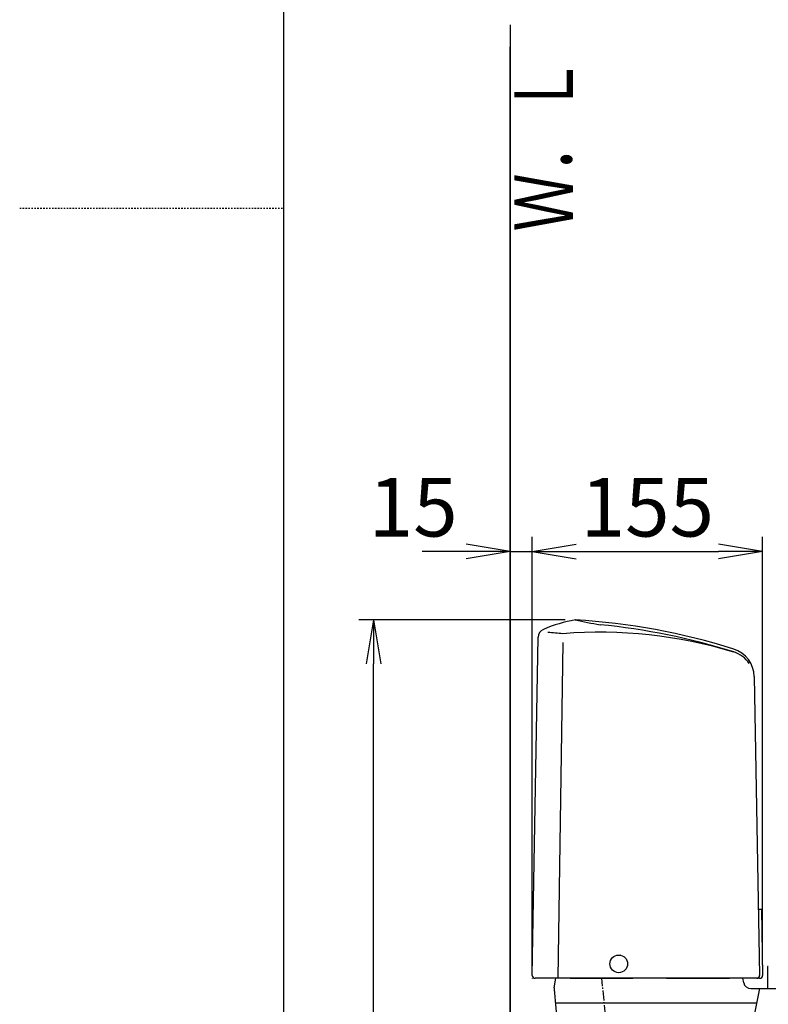
# Model space of a CAD drawing. Extents: x 0 to 2000, y 115 to 2915.
# Drawn here: x 0 to 510, y 972 to 1644 of the extents above; entities that cross this region are included whole.
import ezdxf
from ezdxf.enums import TextEntityAlignment as Align

# ---------------------------------------------------------------- set-up
doc = ezdxf.new("R2010")
doc.units = 0
doc.linetypes.add('EXLTYPE2', pattern=[2, 1, -1])
doc.linetypes.add('EXLTYPE3', pattern=[10, 7, -1, 1, -1])
doc.layers.get('0').update_dxf_attribs({"linetype": 'CONTINUOUS'})
doc.layers.get('DEFPOINTS').update_dxf_attribs({"linetype": 'CONTINUOUS'})
for name, color, linetype in [('タンク', 7, 'CONTINUOUS'), ('便器', 7, 'CONTINUOUS'), ('便座', 7, 'CONTINUOUS'), ('枠', 7, 'CONTINUOUS')]:
    doc.layers.add(name, color=color, linetype=linetype)
doc.styles.add('EXCADDIM1', font='monotxt', dxfattribs={"width": 0.84, "bigfont": 'extfont'})
doc.styles.add('EXCADSTD', font='monotxt', dxfattribs={"bigfont": 'extfont'})
doc.styles.get("Standard").update_dxf_attribs({"font": 'monotxt', "bigfont": 'extfont'})
doc.dimstyles.new('ISO-25', dxfattribs={"dimtxt": 2.5, "dimasz": 2.5, "dimexe": 1.25, "dimexo": 0.625, "dimtad": 1, "dimtxsty": 'STANDARD', "dimcen": 2.5, "dimazin": 3, "dimtfac": 1, "dimtmove": 0, "dimatfit": 3})

# ---------------------------------------------------------------- blocks, each defined once
blk = doc.blocks.new('EX_NORM')
at = {"color": 0, "linetype": 'CONTINUOUS'}
for q in [(-1, 0.167), (-1, 0), (-1, -0.167)]:
    blk.add_line((0, 0), q, dxfattribs=at)
blk = doc.blocks.new('*D15')
at = {"layer": 'DEFPOINTS', "color": 0}
for p in [(349.02, 1281), (334.02, 990), (349.02, 990)]:
    blk.add_point(p, dxfattribs=at)
at = {"layer": '便器', "color": 3, "linetype": 'CONTINUOUS'}
for p, q in [((349.02, 997), (349.02, 1291)), ((304.02, 1281), (274.02, 1281)), ((334.02, 1281), (349.02, 1281)), ((379.02, 1281), (409.02, 1281))]:
    blk.add_line(p, q, dxfattribs=at)
at = {"layer": '便器', "color": 3, "xscale": 30, "yscale": 30, "zscale": 30}
blk.add_blockref('EX_NORM', (334.02, 1281), dxfattribs=at)
at = {"layer": '便器', "color": 3, "xscale": 30, "yscale": 30, "zscale": 30, "rotation": 180}
blk.add_blockref('EX_NORM', (349.02, 1281), dxfattribs=at)
at = {"layer": '便器', "color": 2, "insert": (268.02, 1306), "char_height": 40, "attachment_point": 5, "style": 'EXCADDIM1'}
blk.add_mtext('15', dxfattribs=at)
blk = doc.blocks.new('*D16')
at = {"layer": 'DEFPOINTS', "color": 0}
for p in [(241, 1234.28), (378.42, 1234.28), (334.02, 593)]:
    blk.add_point(p, dxfattribs=at)
at = {"layer": '便器', "color": 3, "linetype": 'CONTINUOUS'}
for p, q in [((371.42, 1234.28), (231, 1234.28)), ((241, 623), (241, 1204.28)), ((327.02, 593), (231, 593))]:
    blk.add_line(p, q, dxfattribs=at)
at = {"layer": '便器', "color": 3, "xscale": 30, "yscale": 30, "zscale": 30}
for p, rotation in [((241, 1234.28), 90), ((241, 593), 270)]:
    blk.add_blockref('EX_NORM', p, dxfattribs=dict(at, rotation=rotation))
at = {"layer": '便器', "color": 2, "insert": (216, 913.64), "char_height": 40, "attachment_point": 5, "rotation": 90, "style": 'EXCADDIM1'}
blk.add_mtext('642', dxfattribs=at)
blk = doc.blocks.new('*D18')
at = {"layer": 'DEFPOINTS', "color": 0}
for p in [(349.02, 1281), (505.98, 1281), (505.98, 992.04)]:
    blk.add_point(p, dxfattribs=at)
at = {"layer": 'タンク', "color": 3, "linetype": 'CONTINUOUS'}
for p, q in [((505.98, 999.04), (505.98, 1291)), ((379.02, 1281), (475.98, 1281))]:
    blk.add_line(p, q, dxfattribs=at)
at = {"layer": 'タンク', "color": 3, "xscale": 30, "yscale": 30, "zscale": 30, "rotation": 180}
blk.add_blockref('EX_NORM', (349.02, 1281), dxfattribs=at)
at = {"layer": 'タンク', "color": 3, "xscale": 30, "yscale": 30, "zscale": 30}
blk.add_blockref('EX_NORM', (505.98, 1281), dxfattribs=at)
at = {"layer": 'タンク', "color": 2, "insert": (427.5, 1306), "char_height": 40, "attachment_point": 5, "style": 'EXCADDIM1'}
blk.add_mtext('155', dxfattribs=at)

msp = doc.modelspace()

# ---------------------------------------------------------------- linework, layer by layer
at = {"layer": 'タンク', "color": 6, "linetype": 'EXLTYPE3'}
msp.add_line((429.266, 676.401), (396.463, 990), dxfattribs=at)
at = {"layer": 'タンク', "color": 2, "linetype": 'CONTINUOUS'}
msp.add_circle((408.033, 999.858), 6, dxfattribs=at)
at = {"layer": '便器', "color": 7, "linetype": 'CONTINUOUS'}
for p, q in [((334.017, 593), (334.017, 1625)), ((364.121, 983.623), (365.184, 990)), ((374.85, 990), (417.558, 990)), ((440.583, 990), (483.573, 990)), ((493.147, 986.915), (492.462, 990)), ((364.071, 982.371), (367.663, 940.712)), ((443.997, 674.324), (504.017, 983)), ((498.033, 983), (520.5, 983)), ((502.073, 973), (364.879, 973))]:
    msp.add_line(p, q, dxfattribs=at)
at = {"layer": '便器', "color": 2, "linetype": 'CONTINUOUS'}
for p, q in [((349.053, 992.035), (353.08, 1222.457)), ((500.279, 1195.789), (503.98, 992.036)), ((505.164, 1037), (503.163, 1037)), ((505.164, 1037), (505.98, 992.036)), ((409.083, 1006.405), (409.094, 1006.402)), ((503.981, 990), (351.052, 990))]:
    msp.add_line(p, q, dxfattribs=at)
at = {"layer": '便器', "color": 6, "linetype": 'CONTINUOUS'}
msp.add_line((369.878, 1218.902), (366.477, 990), dxfattribs=at)
at = {"layer": '便器', "color": 3, "linetype": 'CONTINUOUS'}
msp.add_line((465.217, 990), (460.017, 990), dxfattribs=at)
at = {"layer": '便器', "color": 2, "linetype": 'CONTINUOUS'}
for centre, radius, start, end in [((392.884, 1145.454), 90, 99.185364, 113.730486), ((353.287, 793.25), 441.75, 72.475435, 86.738325), ((359.079, 1222.352), 6, 113.730486, 178.998657), ((480.282, 1195.426), 20, 1.040671, 72.475435), ((351.017, 989.983), 2, 178.998657, 180), ((351.052, 992), 2, 178.998657, 270), ((501.98, 992), 2, 270, 1.040671), ((503.981, 992), 2, 270, 1.040671)]:
    msp.add_arc(centre, radius, start, end, dxfattribs=at)
at = {"layer": '便器', "color": 6, "linetype": 'CONTINUOUS'}
for centre, radius, start, end in [((616.435, 2410.443), 1200, 258.559822, 259.379204), ((353.287, 791.25), 441.75, 72.470229, 84.547172), ((271.419, 28.992), 1200, 85.289306, 85.78065), ((395.013, 910.936), 315, 73.150091, 94.560278), ((480.319, 1193.414), 20, 33.973269, 72.470229)]:
    msp.add_arc(centre, radius, start, end, dxfattribs=at)
at = {"layer": '便器', "color": 7, "linetype": 'CONTINUOUS'}
for centre, start, end in [((498.028, 988), 192.528808, 270), ((369.053, 982.801), 170.537678, 184.92711)]:
    msp.add_arc(centre, 5, start, end, dxfattribs=at)
at = {"layer": '便座', "color": 6, "linetype": 'CONTINUOUS'}
msp.add_line((509.241, 997.6), (509.241, 983.5), dxfattribs=at)
msp.add_arc((509.741, 997.6), 0.5, 90, 180, dxfattribs=at)
at = {"layer": '枠', "color": 7, "linetype": 'CONTINUOUS'}
for p, q in [((180, 115), (180, 2915)), ((334.017, 1640), (334.017, 593))]:
    msp.add_line(p, q, dxfattribs=at)
at = {"layer": '枠', "color": 6, "linetype": 'EXLTYPE2'}
msp.add_line((0, 1515), (180, 1515), dxfattribs=at)

# ---------------------------------------------------------------- texts
at = {"layer": '枠', "color": 2, "linetype": 'CONTINUOUS', "style": 'EXCADSTD', "width": 1.225}
msp.add_text('Ｗ．Ｌ', height=40, rotation=90, dxfattribs=at).set_placement((376.971, 1499.104), (376.971, 1618.104), align=Align.FIT)

# ---------------------------------------------------------------- dimensions: what is measured, and where the dimension line sits
at = {"layer": 'タンク', "color": 3, "linetype": 'CONTINUOUS'}
dim = msp.add_linear_dim(base=(505.98, 1281), p1=(349.017, 1281), p2=(505.98, 992.036), text='155', dimstyle='ISO-25', override={"dimtxt": 40, "dimasz": 30, "dimexe": 10, "dimexo": 7, "dimgap": 0, "dimtad": 1, "dimjust": 0, "dimtih": 0, "dimtoh": 0, "dimdec": 1, "dimzin": 8, "dimlunit": 2, "dimtxsty": 'EXCADDIM1', "dimblk1": 'EX_NORM', "dimblk2": 'EX_NORM', "dimsah": 1, "dimse1": 1, "dimse2": 0, "dimclrd": 3, "dimclre": 3, "dimclrt": 2, "dimtmove": 2}, dxfattribs=at)
dim.commit()
dim.dimension.update_dxf_attribs({"geometry": '*D18', "text_midpoint": (427.499, 1306), "dimtype": 160})
at = {"layer": '便器', "color": 3, "linetype": 'CONTINUOUS'}
dim = msp.add_linear_dim(base=(349.017, 1281), p1=(334.017, 990), p2=(349.017, 990), dimstyle='ISO-25', override={"dimtxt": 40, "dimasz": 30, "dimexe": 10, "dimexo": 7, "dimgap": 0, "dimtad": 1, "dimjust": 1, "dimtih": 0, "dimtoh": 0, "dimdec": 1, "dimzin": 8, "dimlunit": 2, "dimtxsty": 'EXCADDIM1', "dimblk1": 'EX_NORM', "dimblk2": 'EX_NORM', "dimsah": 1, "dimse1": 1, "dimse2": 0, "dimclrd": 3, "dimclre": 3, "dimclrt": 2, "dimtmove": 2}, dxfattribs=at)
dim.commit()
dim.dimension.update_dxf_attribs({"geometry": '*D15', "text_midpoint": (268.017, 1306), "dimtype": 160})
dim = msp.add_linear_dim(base=(241, 1234.284), p1=(334.017, 593), p2=(378.421, 1234.284), angle=90, text='642', dimstyle='ISO-25', override={"dimtxt": 40, "dimasz": 30, "dimexe": 10, "dimexo": 7, "dimgap": 0, "dimtad": 1, "dimjust": 0, "dimtih": 0, "dimtoh": 0, "dimdec": 1, "dimzin": 8, "dimlunit": 2, "dimtxsty": 'EXCADDIM1', "dimblk1": 'EX_NORM', "dimblk2": 'EX_NORM', "dimsah": 1, "dimse1": 0, "dimse2": 0, "dimclrd": 3, "dimclre": 3, "dimclrt": 2, "dimtmove": 2}, dxfattribs=at)
dim.commit()
dim.dimension.update_dxf_attribs({"geometry": '*D16', "text_midpoint": (216, 913.642), "dimtype": 160})

doc.saveas('drawing.dxf')
